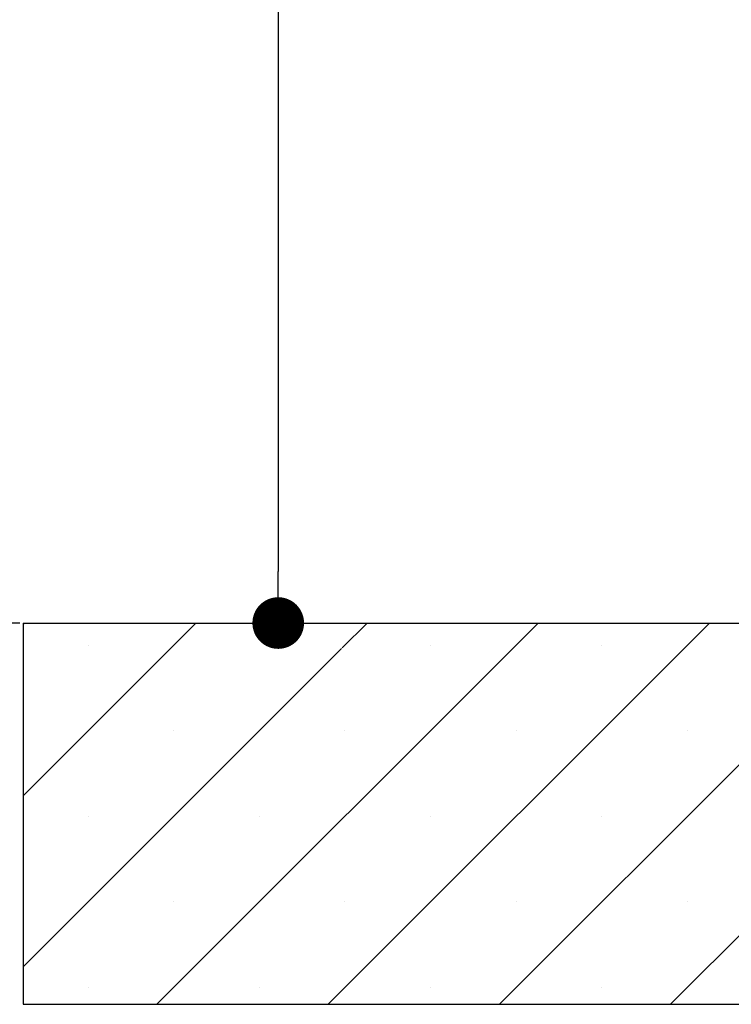
# Paper-space layout 'Feuille 1' of a CAD drawing. Extents: x 118 to 319, y -16 to 274.
# Drawn here: x 243 to 257, y 149 to 168 of the extents above; entities that cross this region are included whole.
import ezdxf

# ---------------------------------------------------------------- set-up
doc = ezdxf.new("R2010")
doc.units = 0
doc.header["$PDSIZE"] = -1
doc.linetypes.add('SLD-CONTINUE', pattern=[0])
doc.layers.get('0').update_dxf_attribs({"linetype": 'CONTINUOUS'})
doc.layers.get('Defpoints').update_dxf_attribs({"linetype": 'CONTINUOUS'})
doc.layers.add('FORMAT', color=7, linetype='SLD-CONTINUE')
doc.styles.add('SLDTEXTSTYLE0', font='TXT', dxfattribs={"width": 0.75})
doc.dimstyles.new('SLDDIMSTYLE2', dxfattribs={"dimtxt": 2.910417, "dimasz": 1.016, "dimexe": 0, "dimexo": 0.0625, "dimgap": 0.727604, "dimtad": 1, "dimlfac": 4, "dimrnd": 1e-09, "dimzin": 12, "dimdsep": 46, "dimtxsty": 'SLDTEXTSTYLE0', "dimblk1": 'DOT', "dimblk2": 'DOT', "dimsah": 1, "dimcen": 0.09, "dimadec": 0, "dimazin": 0, "dimtfac": 1, "dimtofl": 0, "dimtmove": 0, "dimatfit": 3, "dimldrblk": 'DOT', "dimfxl": 1, "dimtolj": 1, "dimtzin": 12, "dimarcsym": 0})

# ---------------------------------------------------------------- blocks, each defined once
blk = doc.blocks.new('_DOT')
at = {"color": 0, "linetype": 'ByBlock'}
blk.add_line((-0.5, 0), (-1, 0), dxfattribs=at)
at = {"color": 0, "linetype": 'ByBlock', "const_width": 0.5}
blk.add_lwpolyline([(-0.25, 0, 1), (0.25, 0, 1)], format="xyb", close=True, dxfattribs=at)
blk = doc.blocks.new('*D86')
at = {"layer": 'Defpoints', "color": 0}
for p in [(251.1, 232.438), (242.6, 156.396), (247.618, 156.396)]:
    blk.add_point(p, dxfattribs=at)
at = {"layer": 'FORMAT', "color": 0, "lineweight": -2}
for p, q in [((251.037, 232.438), (247.618, 232.438)), ((247.618, 231.422), (247.618, 157.412)), ((242.662, 156.396), (247.618, 156.396))]:
    blk.add_line(p, q, dxfattribs=at)
at = {"layer": 'FORMAT', "color": 0, "lineweight": -2, "xscale": 1.016, "yscale": 1.016, "zscale": 1.016}
for p, rotation in [((247.618, 232.438), 90.00000000000018), ((247.618, 156.396), 270.0000000000002)]:
    blk.add_blockref('_DOT', p, dxfattribs=dict(at, rotation=rotation))
at = {"layer": 'FORMAT', "color": 0, "insert": (244.95, 194.417), "char_height": 2.91042, "attachment_point": 5, "rotation": 90, "style": 'SLDTEXTSTYLE0'}
blk.add_mtext('\\A1;Passage libre huisserie (H-8) : 2032', dxfattribs=at)
blk = doc.blocks.new('*D87')
at = {"layer": 'Defpoints', "color": 0}
for p in [(238.176, 247.188), (242.6, 247.188), (242.6, 156.396)]:
    blk.add_point(p, dxfattribs=at)
at = {"layer": 'FORMAT', "color": 0, "lineweight": -2}
for p, q in [((242.537, 247.188), (238.176, 247.188)), ((238.176, 157.412), (238.176, 246.172)), ((242.537, 156.396), (238.176, 156.396))]:
    blk.add_line(p, q, dxfattribs=at)
at = {"layer": 'FORMAT', "color": 0, "lineweight": -2, "xscale": 1.016, "yscale": 1.016, "zscale": 1.016}
for p, rotation in [((238.176, 247.188), 90.0000000000002), ((238.176, 156.396), 270.0000000000002)]:
    blk.add_blockref('_DOT', p, dxfattribs=dict(at, rotation=rotation))
at = {"layer": 'FORMAT', "color": 0, "insert": (235.993, 201.792), "char_height": 2.91042, "attachment_point": 5, "rotation": 90, "style": 'SLDTEXTSTYLE0'}
blk.add_mtext('\\A1;Tableau (H+51) : 2091', dxfattribs=at)
blk = doc.blocks.new('SW_HATCH_1')
at = {"color": 0, "linetype": 'SLD-CONTINUE'}
for p, q in [((0, -100.123), (0.03, -100.093)), ((0, -103.49), (3.397, -100.093)), ((2.632, -107.593), (10.132, -100.093)), ((6, -107.593), (13.5, -100.093)), ((6.276, -100.582), (6.765, -100.093)), ((9.368, -107.593), (16.868, -100.093)), ((12.735, -107.593), (20.235, -100.093)), ((1.28, -100.527), (1.28, -100.527)), ((8.015, -100.527), (8.015, -100.527)), ((11.382, -100.527), (11.382, -100.527)), ((0, -106.858), (6.265, -100.593)), ((2.963, -102.211), (2.963, -102.211)), ((6.331, -102.211), (6.331, -102.211)), ((9.699, -102.211), (9.699, -102.211)), ((13.066, -102.211), (13.066, -102.211)), ((1.28, -103.895), (1.28, -103.895)), ((4.647, -103.895), (4.647, -103.895)), ((8.015, -103.895), (8.015, -103.895)), ((11.382, -103.895), (11.382, -103.895)), ((2.963, -105.578), (2.963, -105.578)), ((6.331, -105.578), (6.331, -105.578)), ((9.699, -105.578), (9.699, -105.578)), ((13.066, -105.578), (13.066, -105.578)), ((1.28, -107.262), (1.28, -107.262)), ((4.647, -107.262), (4.647, -107.262)), ((8.015, -107.262), (8.015, -107.262)), ((11.382, -107.262), (11.382, -107.262))]:
    blk.add_line(p, q, dxfattribs=at)

psp = doc.layouts.new('Feuille 1')

# ---------------------------------------------------------------- linework, layer by layer
at = {"color": 7, "linetype": 'SLD-CONTINUE'}
for p, q in [((242.59957, 156.36606), (242.62918, 156.39568)), ((242.59957, 152.99845), (245.99678, 156.39568)), ((242.59957, 156.36606), (242.62918, 156.39568)), ((242.59957, 152.99845), (245.99678, 156.39568)), ((242.59957, 156.36606), (242.62918, 156.39568)), ((242.59957, 152.99845), (245.99678, 156.39568)), ((242.59957, 156.39568), (242.59957, 148.89569)), ((242.59957, 156.39568), (272.59957, 156.39568)), ((245.23197, 148.89569), (252.73197, 156.39568)), ((245.23197, 148.89569), (252.73197, 156.39568)), ((245.23197, 148.89569), (252.73197, 156.39568)), ((248.59957, 148.89569), (256.09957, 156.39568)), ((248.59957, 148.89569), (256.09957, 156.39568)), ((248.59957, 148.89569), (256.09957, 156.39568)), ((248.87596, 155.90727), (249.36438, 156.39568)), ((248.87596, 155.90727), (249.36438, 156.39568)), ((248.87596, 155.90727), (249.36438, 156.39568)), ((251.96716, 148.89569), (259.46717, 156.39568)), ((251.96716, 148.89569), (259.46717, 156.39568)), ((251.96716, 148.89569), (259.46717, 156.39568)), ((255.33476, 148.89569), (262.83476, 156.39568)), ((255.33476, 148.89569), (262.83476, 156.39568)), ((255.33476, 148.89569), (262.83476, 156.39568)), ((242.59957, 149.63085), (248.86437, 155.89567)), ((242.59957, 149.63085), (248.86437, 155.89567)), ((242.59957, 149.63085), (248.86437, 155.89567)), ((242.59957, 148.89569), (272.59957, 148.89569))]:
    psp.add_line(p, q, dxfattribs=at)

# ---------------------------------------------------------------- block references
psp.add_blockref('SW_HATCH_1', (242.59957, 256.4889), dxfattribs=at)

# ---------------------------------------------------------------- dimensions: what is measured, and where the dimension line sits
at = {"layer": 'FORMAT'}
for base, p1, p2, text, picture, middle in [((238.17585, 247.18834), (242.59957, 156.39567), (242.59957, 247.18834), 'Tableau (H+51) : 2091', '*D87', (238.17585, 201.79201)), ((247.61796, 156.39567), (251.09957, 232.43834), (242.59957, 156.39567), 'Passage libre huisserie (H-8) : 2032', '*D86', (247.61796, 194.41701))]:
    dim = psp.add_linear_dim(base=base, p1=p1, p2=p2, angle=90, text=text, dimstyle='SLDDIMSTYLE2', dxfattribs=at)
    dim.commit()
    dim.dimension.update_dxf_attribs({"geometry": picture, "text_midpoint": middle, "dimtype": 160})

doc.saveas('drawing.dxf')
